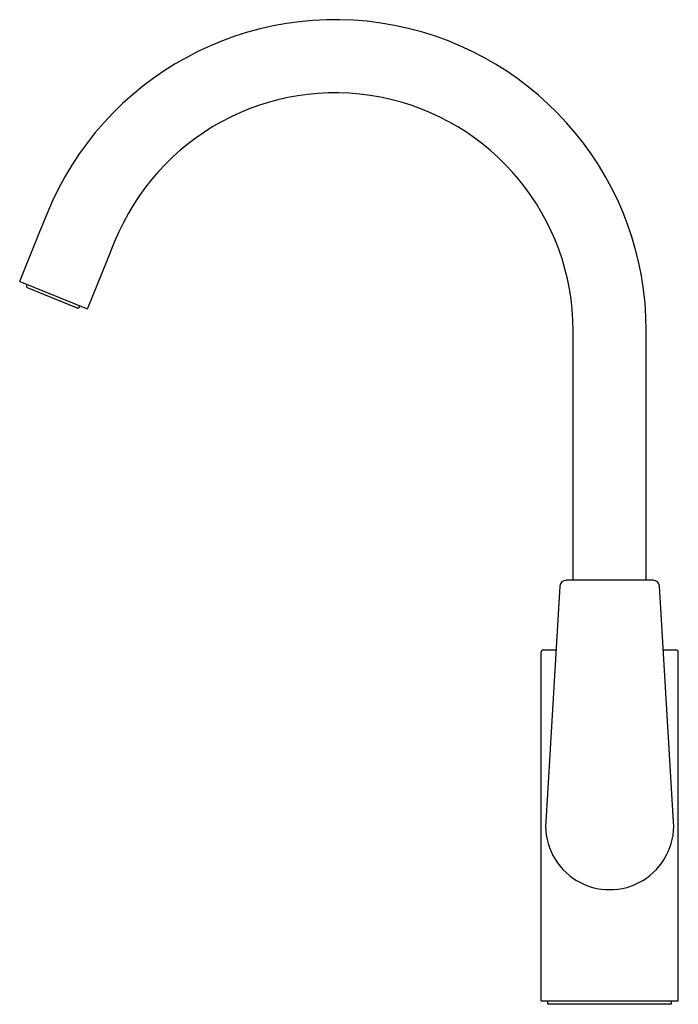
# Model space of a CAD drawing. Units: inches. Extents: x 4113.6 to 4122.1, y 491.6 to 504.3.
import ezdxf

# ---------------------------------------------------------------- set-up
doc = ezdxf.new("R2010")
doc.units = ezdxf.units.IN
doc.header["$LTSCALE"] = 0.64311
doc.header["$MEASUREMENT"] = 0
doc.layers.get('0').update_dxf_attribs({"color": 255, "linetype": 'CONTINUOUS'})
doc.layers.get('Defpoints').update_dxf_attribs({"linetype": 'CONTINUOUS'})
doc.styles.get("Standard").update_dxf_attribs({"font": 'txt', "width": 0.8})

msp = doc.modelspace()

# ---------------------------------------------------------------- linework, layer by layer
for p, q in [((4113.984, 501.838), (4113.883, 501.589)), ((4113.883, 501.589), (4113.635, 500.976)), ((4114.86, 501.484), (4114.759, 501.235)), ((4114.759, 501.235), (4114.511, 500.622)), ((4114.501, 500.618), (4113.64, 500.966)), ((4113.729, 500.93), (4113.722, 500.912)), ((4113.73, 500.891), (4114.384, 500.627)), ((4114.404, 500.636), (4114.412, 500.654)), ((4120.778, 497.111), (4120.778, 500.334)), ((4121.723, 497.111), (4121.723, 500.334)), ((4121.814, 497.111), (4120.687, 497.111)), ((4120.608, 497.037), (4120.425, 493.992)), ((4122.076, 493.992), (4121.892, 497.037)), ((4120.558, 496.208), (4120.384, 496.208)), ((4122.116, 496.208), (4121.942, 496.208)), ((4120.364, 491.68), (4120.364, 496.188)), ((4122.136, 491.68), (4122.136, 496.188)), ((4120.364, 491.68), (4122.136, 491.68)), ((4120.453, 491.641), (4120.453, 491.68)), ((4120.453, 491.641), (4122.047, 491.641)), ((4122.047, 491.641), (4122.047, 491.68))]:
    msp.add_line(p, q)
for centre, radius, start, end in [((4117.707, 500.334), 4.016, 0, 158), ((4117.707, 500.334), 3.071, 0, 158), ((4113.643, 500.973), 0.00787, 158, 248), ((4113.736, 500.906), 0.0157, 158, 248), ((4114.39, 500.642), 0.0157, 248, 338), ((4114.504, 500.625), 0.00787, 248, 338), ((4120.687, 497.032), 0.0787, 89.9895, 176.5564), ((4121.814, 497.032), 0.0787, 3.4332, 90.0148), ((4120.384, 496.188), 0.0197, 90, 180), ((4122.116, 496.188), 0.0197, 0, 90), ((4121.25, 493.944), 0.827, 176.7021, 3.2982)]:
    msp.add_arc(centre, radius, start, end)

# ---------------------------------------------------------------- texts
at = {"layer": 'Defpoints'}
for tag, p, s in [('MODELNUMBER', (4121.25, 491.64), 'K-74053M-4'), ('TRADENAME', (4121.25, 491.638), 'TAUT'), ('PRODUCT', (4121.25, 491.637), 'KITCHEN SINK FAUCET')]:
    msp.add_attdef(tag, p, s, height=0.001, dxfattribs=at)

doc.saveas('drawing.dxf')
